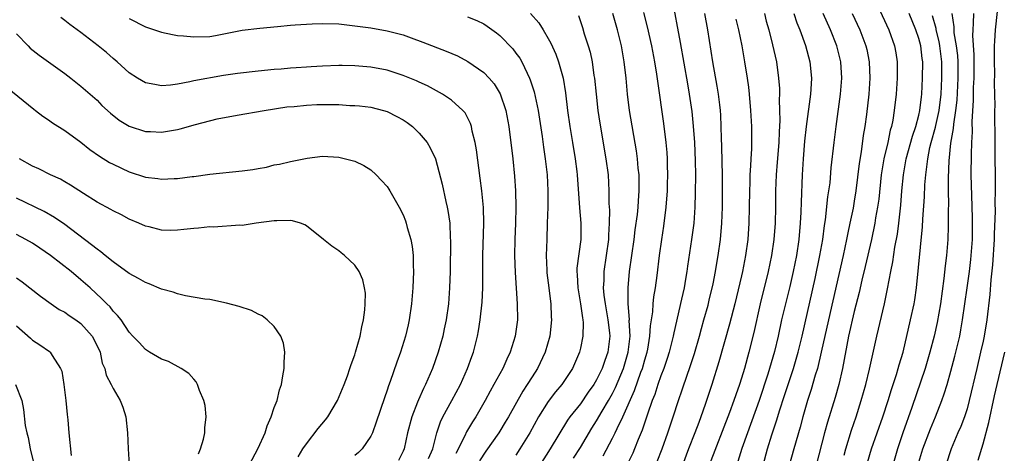
# Model space of a CAD drawing. Units: inches. Extents: x 2592000 to 2595000, y 1488000 to 1491000.
# Drawn here: x 2593283 to 2593406, y 1488314 to 1488368 of the extents above; entities that cross this region are included whole.
import ezdxf

# ---------------------------------------------------------------- set-up
doc = ezdxf.new("R2010")
doc.units = ezdxf.units.IN
doc.header["$MEASUREMENT"] = 0
doc.layers.add('LD25921488_2ft', color=204, linetype='Continuous')

msp = doc.modelspace()

# ---------------------------------------------------------------- linework, layer by layer
at = {"layer": 'LD25921488_2ft'}
for points, elevation in [([(2593364.36, 1488371), (2593365.41, 1488365.41), (2593366.29, 1488360.29), (2593366.52, 1488359), (2593366.84, 1488356.84), (2593367.02, 1488355.02), (2593367.15, 1488353), (2593367.25, 1488350.75), (2593367.28, 1488349), (2593367.25, 1488346.75), (2593367.2, 1488345), (2593367.07, 1488343), (2593366.81, 1488341), (2593366.31, 1488337.69), (2593366.21, 1488337), (2593366.07, 1488336.07), (2593365.87, 1488335), (2593365.57, 1488333.57), (2593364.6, 1488329.4), (2593364.53, 1488329), (2593364.03, 1488327), (2593363.78, 1488326.22), (2593363.36, 1488325), (2593363, 1488324.08), (2593362.63, 1488323), (2593362.24, 1488321.76), (2593361.93, 1488321), (2593361.33, 1488319.33), (2593360.67, 1488317.33), (2593360.18, 1488316.18), (2593359.72, 1488315), (2593359.51, 1488314.49), (2593358.86, 1488313.14)], 10892), ([(2593346.83, 1488369), (2593347.84, 1488367.84), (2593348.37, 1488367), (2593349, 1488365.93), (2593349.33, 1488365.33), (2593349.96, 1488363.96), (2593350.3, 1488363), (2593350.86, 1488361), (2593351.17, 1488359.17), (2593351.42, 1488357), (2593351.68, 1488355), (2593352.01, 1488353), (2593352.36, 1488351), (2593352.57, 1488349.43), (2593352.62, 1488349), (2593352.89, 1488344.89), (2593353.05, 1488343), (2593353.04, 1488341), (2593352.57, 1488337.43), (2593352.56, 1488337), (2593352.6, 1488336.6), (2593352.67, 1488335), (2593353.02, 1488333), (2593353.25, 1488331.25), (2593353.3, 1488331), (2593353.33, 1488330.67), (2593353.31, 1488329), (2593353, 1488327.5), (2593352.88, 1488327), (2593352.01, 1488325), (2593350.69, 1488323), (2593349.92, 1488322.08), (2593349, 1488320.91), (2593347.8, 1488319), (2593346.71, 1488317), (2593345.5, 1488315), (2593345, 1488314.24)], 10900), ([(2593352.13, 1488313.87), (2593353, 1488315.19), (2593354.42, 1488317.58), (2593355, 1488318.49), (2593355.7, 1488319.7), (2593356.49, 1488321), (2593357, 1488321.9), (2593357.37, 1488322.63), (2593358.35, 1488325), (2593358.95, 1488327), (2593359.17, 1488329), (2593359.07, 1488330.93), (2593359.08, 1488331.08), (2593358.93, 1488333), (2593358.93, 1488335), (2593359.11, 1488337), (2593359.66, 1488341), (2593359.81, 1488342.19), (2593360.08, 1488344.08), (2593360.17, 1488345), (2593360.22, 1488345.78), (2593360.31, 1488347), (2593360.3, 1488348.3), (2593360.28, 1488349), (2593360.18, 1488349.82), (2593360.08, 1488351), (2593359.96, 1488351.96), (2593359.08, 1488357), (2593358.84, 1488359), (2593358.67, 1488361), (2593358.44, 1488363), (2593358.1, 1488365), (2593357.6, 1488367), (2593357.03, 1488369)], 10896), ([(2593355.84, 1488314.16), (2593357, 1488316.36), (2593357.31, 1488317), (2593357.56, 1488317.56), (2593358.27, 1488319), (2593359.74, 1488322.26), (2593360.52, 1488324.52), (2593360.71, 1488325), (2593361, 1488326.07), (2593361.28, 1488327), (2593361.36, 1488327.36), (2593361.64, 1488329), (2593361.72, 1488330.28), (2593361.99, 1488331.99), (2593362.05, 1488333), (2593362.14, 1488333.86), (2593362.33, 1488335), (2593362.53, 1488336.53), (2593362.82, 1488339), (2593363.11, 1488341), (2593363.37, 1488342.63), (2593363.67, 1488345), (2593363.81, 1488347), (2593363.83, 1488347.83), (2593363.85, 1488349), (2593363.81, 1488350.19), (2593363.8, 1488351), (2593363.76, 1488351.76), (2593363.66, 1488353), (2593363.38, 1488355.38), (2593362.61, 1488360.61), (2593362.5, 1488361.5), (2593362.26, 1488363), (2593361.88, 1488365), (2593361.34, 1488367.34), (2593360.86, 1488369.14)], 10894), ([(2593362.54, 1488313.46), (2593363.14, 1488315), (2593363.86, 1488317), (2593364.53, 1488319), (2593365.17, 1488321), (2593365.65, 1488322.35), (2593366.3, 1488324.3), (2593366.56, 1488325), (2593367.15, 1488326.85), (2593367.78, 1488329), (2593368.04, 1488329.96), (2593368.34, 1488331), (2593368.85, 1488332.85), (2593369, 1488333.45), (2593369.47, 1488335.47), (2593369.77, 1488337), (2593369.94, 1488338.06), (2593370.12, 1488339), (2593370.41, 1488341), (2593370.58, 1488343), (2593370.65, 1488345), (2593370.65, 1488347), (2593370.64, 1488349), (2593370.61, 1488350.61), (2593370.55, 1488352.55), (2593370.5, 1488353.5), (2593370.47, 1488355), (2593370.42, 1488356.42), (2593370.39, 1488357), (2593370.3, 1488357.7), (2593370.16, 1488359), (2593370, 1488360), (2593369.45, 1488363), (2593368.83, 1488367), (2593368.46, 1488369)], 10890), ([(2593375.84, 1488369), (2593376.08, 1488368.08), (2593376.41, 1488367), (2593376.87, 1488365.13), (2593377.33, 1488363), (2593377.61, 1488361), (2593377.7, 1488359.7), (2593377.71, 1488359), (2593377.67, 1488358.33), (2593377.73, 1488357), (2593377.75, 1488355.75), (2593377.67, 1488354.33), (2593377.63, 1488353), (2593377.44, 1488350.56), (2593377.29, 1488349), (2593377.22, 1488347), (2593377.23, 1488345), (2593377.18, 1488343), (2593377.02, 1488341), (2593376.72, 1488339), (2593376.31, 1488337), (2593375.34, 1488333), (2593374.54, 1488329.46), (2593373.93, 1488327), (2593373.36, 1488325), (2593373, 1488323.8), (2593372.74, 1488323), (2593372.29, 1488321.71), (2593372.05, 1488321), (2593371.51, 1488319.51), (2593368.98, 1488313)], 10886), ([(2593379.48, 1488369), (2593379.87, 1488367.87), (2593380.25, 1488367), (2593380.95, 1488365.05), (2593381.5, 1488363), (2593381.71, 1488361), (2593381.63, 1488359.63), (2593381.58, 1488359), (2593381.01, 1488355), (2593380.82, 1488353.17), (2593380.66, 1488351), (2593380.53, 1488349), (2593380.39, 1488345.61), (2593380.37, 1488344.37), (2593380.3, 1488343), (2593380.12, 1488341), (2593379.81, 1488339), (2593379.42, 1488337), (2593379, 1488335.14), (2593378.46, 1488333), (2593377.98, 1488331), (2593377.55, 1488329), (2593377.11, 1488327.11), (2593376.29, 1488324.29), (2593375.21, 1488321), (2593373.73, 1488317), (2593373.05, 1488315.05), (2593372.54, 1488313.46)], 10884), ([(2593375.7, 1488313), (2593376.24, 1488315), (2593376.77, 1488316.77), (2593377.39, 1488318.61), (2593377.72, 1488319.72), (2593378.36, 1488321.64), (2593378.79, 1488323), (2593379.45, 1488325), (2593380.04, 1488327), (2593380.53, 1488329), (2593382.14, 1488336.14), (2593382.73, 1488339), (2593383.08, 1488341), (2593383.3, 1488342.7), (2593383.43, 1488343.43), (2593383.74, 1488346.26), (2593383.86, 1488347), (2593383.99, 1488347.99), (2593384.15, 1488349.85), (2593384.5, 1488353), (2593384.75, 1488355), (2593385.31, 1488359), (2593385.46, 1488361), (2593385.32, 1488363), (2593384.83, 1488365), (2593384.05, 1488367), (2593383.15, 1488369)], 10882), ([(2593386.76, 1488369), (2593387.69, 1488367), (2593388.44, 1488365), (2593388.55, 1488364.55), (2593388.85, 1488363), (2593388.93, 1488361), (2593388.79, 1488359), (2593388.5, 1488356.5), (2593388.3, 1488355), (2593388.1, 1488353.9), (2593387.85, 1488351.85), (2593387.6, 1488350.4), (2593387.2, 1488347), (2593387, 1488345.73), (2593386.85, 1488344.85), (2593386.47, 1488343), (2593386.2, 1488341.8), (2593386.05, 1488341), (2593385.63, 1488339), (2593383.79, 1488331), (2593382.91, 1488327), (2593382.42, 1488325), (2593382.14, 1488324.14), (2593381.64, 1488322.36), (2593381.2, 1488321), (2593380.62, 1488319), (2593380.28, 1488317.72), (2593379.5, 1488315), (2593378.94, 1488312.94)], 10880), ([(2593389.92, 1488369.92), (2593391.29, 1488367), (2593392, 1488365), (2593392.15, 1488364.15), (2593392.32, 1488363), (2593392.32, 1488361), (2593392.19, 1488359), (2593391.97, 1488357), (2593391.78, 1488355.78), (2593391.62, 1488355), (2593391.47, 1488354.53), (2593391.15, 1488353), (2593390.68, 1488351), (2593390.35, 1488349), (2593390.03, 1488345.97), (2593389.89, 1488345), (2593389.65, 1488343.65), (2593389.55, 1488343), (2593389.12, 1488341), (2593388.35, 1488337.65), (2593387.94, 1488335.94), (2593387.6, 1488334.4), (2593387, 1488332.05), (2593386.3, 1488329), (2593385.53, 1488325), (2593385.07, 1488323), (2593384.62, 1488321.38), (2593383.68, 1488318.32), (2593383.31, 1488317), (2593382.27, 1488313)], 10878), ([(2593385.75, 1488314.25), (2593385.95, 1488315), (2593386.65, 1488317.35), (2593387.22, 1488319), (2593387.87, 1488321), (2593388.43, 1488323), (2593388.88, 1488324.88), (2593389.79, 1488329), (2593390.74, 1488333), (2593391.13, 1488334.87), (2593391.52, 1488337), (2593391.78, 1488338.22), (2593392.05, 1488340.05), (2593392.35, 1488341.65), (2593392.53, 1488343), (2593392.77, 1488345.23), (2593392.92, 1488347), (2593393.12, 1488349), (2593393.46, 1488351), (2593394.21, 1488353.79), (2593394.63, 1488355), (2593395, 1488356.39), (2593395.14, 1488357), (2593395.33, 1488358.67), (2593395.38, 1488359), (2593395.49, 1488361), (2593395.5, 1488363), (2593395.44, 1488363.44), (2593395.25, 1488365), (2593395, 1488365.92), (2593394.63, 1488367), (2593393.81, 1488369)], 10876), ([(2593399.1, 1488369), (2593399.35, 1488367.35), (2593399.34, 1488367), (2593399.37, 1488366.63), (2593399.67, 1488365), (2593399.82, 1488363.82), (2593399.87, 1488363), (2593399.86, 1488361), (2593399.72, 1488358.28), (2593399.58, 1488357), (2593399.3, 1488355.3), (2593399.27, 1488354.73), (2593398.95, 1488352.95), (2593398.73, 1488350.73), (2593398.64, 1488348.64), (2593398.65, 1488347), (2593398.68, 1488345.32), (2593398.66, 1488344.66), (2593398.67, 1488343), (2593398.65, 1488342.65), (2593398.6, 1488341), (2593398.44, 1488339), (2593398.28, 1488337.72), (2593398.13, 1488336.13), (2593397.72, 1488333), (2593397.31, 1488330.69), (2593396.93, 1488329), (2593396.39, 1488327), (2593395.79, 1488325), (2593394.14, 1488320.14), (2593393.05, 1488317), (2593392.37, 1488315), (2593391.77, 1488313)], 10872), ([(2593395, 1488313.37), (2593395.52, 1488315), (2593396.48, 1488317.52), (2593397.08, 1488319), (2593397.87, 1488321), (2593398.17, 1488321.83), (2593398.52, 1488323), (2593399, 1488324.66), (2593399.49, 1488326.51), (2593400.09, 1488329), (2593400.24, 1488329.76), (2593400.45, 1488331), (2593401, 1488335), (2593401.29, 1488337), (2593401.48, 1488338.52), (2593401.53, 1488339), (2593401.66, 1488341), (2593401.67, 1488343.67), (2593401.58, 1488346.42), (2593401.53, 1488349), (2593401.54, 1488351.54), (2593401.58, 1488353), (2593401.66, 1488354.34), (2593401.63, 1488355.63), (2593401.79, 1488358.21), (2593401.82, 1488359.82), (2593401.88, 1488361), (2593401.9, 1488363), (2593401.9, 1488363.9), (2593401.71, 1488366.29), (2593401.74, 1488367), (2593401.82, 1488367.82), (2593401.85, 1488369)], 10870), ([(2593404.72, 1488369.28), (2593404.48, 1488367), (2593404.4, 1488365.6), (2593404.38, 1488365), (2593404.38, 1488363), (2593404.4, 1488361.6), (2593404.37, 1488360.37), (2593404.43, 1488357.57), (2593404.42, 1488357), (2593404.47, 1488353), (2593404.5, 1488347), (2593404.47, 1488345.53), (2593404.48, 1488344.48), (2593404.36, 1488341.64), (2593404.35, 1488341), (2593404.17, 1488337.83), (2593403.96, 1488335.96), (2593403.82, 1488334.18), (2593403.46, 1488331), (2593403.13, 1488329), (2593403, 1488328.39), (2593402.69, 1488327), (2593402.2, 1488325), (2593401.28, 1488321), (2593401, 1488319.98), (2593400.68, 1488319), (2593400.22, 1488317.78), (2593399.87, 1488317), (2593399.03, 1488315), (2593398.35, 1488313)], 10868), ([(2593334.17, 1488313.83), (2593334.69, 1488315), (2593335.19, 1488317), (2593335.62, 1488318.38), (2593335.94, 1488319), (2593337.05, 1488321), (2593338.12, 1488323), (2593339, 1488325), (2593339.51, 1488326.49), (2593339.72, 1488327), (2593340.24, 1488329), (2593340.36, 1488329.64), (2593340.58, 1488331), (2593340.8, 1488333.2), (2593340.88, 1488335), (2593340.9, 1488337.1), (2593340.9, 1488339), (2593341.02, 1488343), (2593340.96, 1488344.96), (2593340.76, 1488347), (2593340.58, 1488348.58), (2593340.11, 1488352.11), (2593339.94, 1488353), (2593339.58, 1488354.42), (2593339.49, 1488355), (2593339.37, 1488355.37), (2593339, 1488356.13), (2593338.7, 1488356.7), (2593338.42, 1488357), (2593337, 1488358.26), (2593335.89, 1488359), (2593334.03, 1488360.03), (2593333, 1488360.5), (2593332.67, 1488360.67), (2593331, 1488361.34), (2593329, 1488361.97), (2593327, 1488362.35), (2593325, 1488362.52), (2593323.43, 1488362.57), (2593323, 1488362.57), (2593321, 1488362.5), (2593319.6, 1488362.4), (2593319, 1488362.37), (2593317.74, 1488362.26), (2593317, 1488362.23), (2593315.88, 1488362.12), (2593315, 1488362.06), (2593313, 1488361.88), (2593310.43, 1488361.57), (2593309, 1488361.35), (2593308.69, 1488361.31), (2593305, 1488360.65), (2593304.52, 1488360.52), (2593303, 1488360.26), (2593302.14, 1488360.14), (2593301, 1488360.06), (2593300.19, 1488360.19), (2593299, 1488360.43), (2593298.01, 1488361), (2593297, 1488361.65), (2593295.51, 1488363), (2593295, 1488363.42), (2593294.18, 1488364.18), (2593293.16, 1488365), (2593291, 1488366.66), (2593289.63, 1488367.63), (2593289, 1488368.16), (2593288.53, 1488368.53)], 10906), ([(2593297, 1488368.39), (2593299, 1488367.36), (2593301, 1488366.69), (2593302.39, 1488366.39), (2593303, 1488366.3), (2593303.75, 1488366.25), (2593305, 1488366.11), (2593307, 1488366.18), (2593307.72, 1488366.28), (2593311, 1488366.94), (2593313.21, 1488367.21), (2593315.4, 1488367.4), (2593317, 1488367.56), (2593317.59, 1488367.59), (2593319, 1488367.7), (2593319.71, 1488367.71), (2593321, 1488367.76), (2593323, 1488367.71), (2593325, 1488367.5), (2593327, 1488367.22), (2593329, 1488366.88), (2593331, 1488366.35), (2593332.01, 1488365.99), (2593333.44, 1488365.44), (2593336.35, 1488364.35), (2593337.75, 1488363.75), (2593339.05, 1488363.05), (2593341, 1488361.68), (2593341.67, 1488361), (2593342.29, 1488360.29), (2593343.05, 1488359.05), (2593343.76, 1488357), (2593344.13, 1488355), (2593344.61, 1488351), (2593344.83, 1488348.83), (2593344.95, 1488347), (2593345.01, 1488345), (2593344.96, 1488343), (2593344.88, 1488341), (2593344.83, 1488339), (2593344.89, 1488336.89), (2593345.17, 1488333), (2593345.18, 1488331), (2593344.91, 1488329), (2593344.29, 1488327), (2593343.86, 1488326.14), (2593343.37, 1488325), (2593342.28, 1488323), (2593341.81, 1488322.19), (2593341.2, 1488321), (2593340.03, 1488319), (2593339.62, 1488318.38), (2593338.86, 1488317.14), (2593338.64, 1488316.64), (2593337.54, 1488314.46)], 10904), ([(2593339, 1488368.61), (2593340.13, 1488368.13), (2593341, 1488367.71), (2593341.44, 1488367.44), (2593342.61, 1488366.61), (2593343, 1488366.28), (2593344.61, 1488364.61), (2593345, 1488364.1), (2593345.47, 1488363.46), (2593345.73, 1488363), (2593346.38, 1488361.62), (2593346.7, 1488361), (2593346.79, 1488360.79), (2593347.28, 1488359.28), (2593347.76, 1488357), (2593348.25, 1488353.75), (2593348.42, 1488352.42), (2593348.65, 1488351), (2593348.86, 1488349), (2593348.95, 1488347), (2593348.95, 1488345), (2593348.9, 1488343), (2593348.82, 1488341), (2593348.77, 1488339), (2593348.83, 1488337.17), (2593348.85, 1488336.85), (2593349.07, 1488335), (2593349.29, 1488333.29), (2593349.33, 1488333), (2593349.39, 1488331.39), (2593349.43, 1488331), (2593349.22, 1488329), (2593348.65, 1488327), (2593347.69, 1488325), (2593347, 1488323.96), (2593346.4, 1488323), (2593345.84, 1488322.16), (2593344.07, 1488319), (2593343.67, 1488318.33), (2593343, 1488317.22), (2593342.86, 1488317), (2593341.27, 1488314.73), (2593340.49, 1488313.51)], 10902), ([(2593352.78, 1488368.78), (2593353.27, 1488367.27), (2593353.49, 1488366.51), (2593353.99, 1488365), (2593354.21, 1488364.21), (2593354.46, 1488363), (2593354.69, 1488361.31), (2593354.75, 1488361), (2593354.95, 1488359), (2593355.17, 1488357), (2593355.4, 1488355.4), (2593356.17, 1488351), (2593356.44, 1488349), (2593356.55, 1488347), (2593356.54, 1488345.46), (2593356.6, 1488344.6), (2593356.57, 1488343), (2593356.49, 1488341.51), (2593356.48, 1488341), (2593356.21, 1488339), (2593355.9, 1488337), (2593355.9, 1488335.9), (2593355.85, 1488335), (2593355.92, 1488334.07), (2593356.07, 1488333), (2593356.42, 1488331), (2593356.61, 1488329.39), (2593356.64, 1488329), (2593356.4, 1488327), (2593356.02, 1488325.98), (2593355.69, 1488325), (2593355, 1488323.57), (2593354.67, 1488323), (2593353.97, 1488322.03), (2593353, 1488320.62), (2593351.71, 1488319), (2593351.42, 1488318.58), (2593349.25, 1488315), (2593347.97, 1488313)], 10898), ([(2593372.31, 1488368.31), (2593372.63, 1488367), (2593373.03, 1488365), (2593373.38, 1488363), (2593373.7, 1488361), (2593373.86, 1488359.86), (2593373.95, 1488359), (2593374.13, 1488357), (2593374.24, 1488355), (2593374.25, 1488353), (2593374.24, 1488352.24), (2593374.15, 1488351), (2593374.13, 1488350.13), (2593374.04, 1488349), (2593374.02, 1488348.02), (2593373.98, 1488347), (2593373.96, 1488345), (2593373.92, 1488343), (2593373.77, 1488341), (2593373.51, 1488339), (2593373.12, 1488337), (2593373, 1488336.47), (2593372.17, 1488333), (2593371.53, 1488330.47), (2593370.2, 1488325.8), (2593369.33, 1488323), (2593368.5, 1488320.5), (2593367.97, 1488319), (2593367.7, 1488318.3), (2593367.23, 1488317), (2593366.44, 1488315), (2593365.69, 1488313)], 10888), ([(2593388.66, 1488313.34), (2593389.16, 1488315), (2593390.55, 1488319), (2593391.21, 1488321), (2593391.63, 1488322.37), (2593392.25, 1488324.25), (2593392.47, 1488325), (2593392.57, 1488325.43), (2593393.06, 1488327), (2593394, 1488331), (2593394.42, 1488333), (2593394.5, 1488333.5), (2593394.71, 1488335), (2593395.46, 1488342.54), (2593395.51, 1488343.51), (2593395.71, 1488346.29), (2593395.77, 1488347.77), (2593395.87, 1488349), (2593396.02, 1488349.98), (2593396.12, 1488351), (2593396.4, 1488352.4), (2593396.55, 1488353), (2593397.09, 1488354.91), (2593397.13, 1488355.13), (2593397.54, 1488357), (2593397.78, 1488359), (2593397.89, 1488361), (2593397.89, 1488363), (2593397.64, 1488365), (2593397.54, 1488365.54), (2593397.17, 1488367), (2593397.15, 1488367.15), (2593396.71, 1488368.71)], 10874), ([(2593283, 1488366.5), (2593284.44, 1488365), (2593284.72, 1488364.72), (2593285.84, 1488363.84), (2593289, 1488361.57), (2593289.76, 1488361), (2593291, 1488360.02), (2593293, 1488358.26), (2593293.62, 1488357.62), (2593294.67, 1488356.67), (2593295.77, 1488355.77), (2593297, 1488355.05), (2593299, 1488354.39), (2593299.63, 1488354.37), (2593301, 1488354.29), (2593303, 1488354.63), (2593303.31, 1488354.69), (2593305.23, 1488355.23), (2593307.93, 1488355.93), (2593310.41, 1488356.41), (2593313.77, 1488357), (2593316.58, 1488357.42), (2593317.47, 1488357.47), (2593319, 1488357.64), (2593320.29, 1488357.71), (2593321, 1488357.73), (2593323, 1488357.72), (2593324.38, 1488357.62), (2593325, 1488357.61), (2593325.57, 1488357.57), (2593327, 1488357.39), (2593328.57, 1488357), (2593329, 1488356.87), (2593330.23, 1488356.23), (2593331, 1488355.81), (2593331.49, 1488355.49), (2593332.15, 1488355), (2593333, 1488354.15), (2593333.97, 1488353), (2593334.34, 1488352.34), (2593335, 1488350.97), (2593335.84, 1488347.84), (2593336.3, 1488345.7), (2593336.47, 1488345), (2593336.56, 1488344.56), (2593336.78, 1488343), (2593336.83, 1488341.17), (2593336.86, 1488340.86), (2593336.82, 1488337), (2593336.77, 1488335), (2593336.63, 1488333), (2593336.34, 1488331), (2593336.11, 1488329.89), (2593335.91, 1488329), (2593335.34, 1488327), (2593334.64, 1488325), (2593333.78, 1488323), (2593333.51, 1488322.49), (2593332.9, 1488321.1), (2593332.79, 1488320.79), (2593332.08, 1488319), (2593331.54, 1488317), (2593331.11, 1488315), (2593331, 1488314.75), (2593330.43, 1488313.57)], 10908), ([(2593281.84, 1488359.84), (2593285.15, 1488357.15), (2593285.35, 1488357), (2593286.28, 1488356.28), (2593287, 1488355.84), (2593287.47, 1488355.47), (2593289, 1488354.52), (2593291, 1488353.04), (2593292.13, 1488352.13), (2593293.32, 1488351.32), (2593294.54, 1488350.54), (2593295, 1488350.31), (2593297, 1488349.39), (2593299, 1488348.73), (2593300.55, 1488348.55), (2593301, 1488348.46), (2593302.56, 1488348.56), (2593303, 1488348.54), (2593304.8, 1488348.8), (2593305, 1488348.81), (2593307, 1488349.07), (2593311, 1488349.48), (2593312.33, 1488349.67), (2593313, 1488349.8), (2593314.03, 1488349.97), (2593315, 1488350.23), (2593315.67, 1488350.33), (2593317, 1488350.67), (2593319.09, 1488351.09), (2593321, 1488351.31), (2593323, 1488351.2), (2593325, 1488350.7), (2593326.14, 1488350.14), (2593327, 1488349.63), (2593327.67, 1488349), (2593328.31, 1488348.31), (2593329, 1488347.54), (2593329.23, 1488347.23), (2593329.36, 1488347), (2593330.52, 1488345), (2593331, 1488344.05), (2593331.3, 1488343.3), (2593331.39, 1488343), (2593331.51, 1488342.49), (2593331.94, 1488341), (2593332.11, 1488340.11), (2593332.23, 1488339), (2593332.24, 1488337.76), (2593332.28, 1488337), (2593332.2, 1488335), (2593332.05, 1488333), (2593331.77, 1488331), (2593331.61, 1488330.39), (2593331.31, 1488329), (2593330.68, 1488327), (2593330.22, 1488325.78), (2593329.38, 1488323.38), (2593329.17, 1488322.83), (2593329, 1488322.28), (2593328.67, 1488321.33), (2593327.66, 1488318.34), (2593327.19, 1488317), (2593327, 1488316.58), (2593325.91, 1488315), (2593325.44, 1488314.56), (2593325, 1488314.19)], 10910), ([(2593317.97, 1488314.03), (2593318.56, 1488315), (2593319, 1488315.63), (2593320.47, 1488317.53), (2593321.38, 1488318.62), (2593321.66, 1488319), (2593322.84, 1488321), (2593323.67, 1488323), (2593324.09, 1488324.09), (2593324.39, 1488325), (2593324.53, 1488325.47), (2593325, 1488326.69), (2593325.1, 1488327), (2593325.66, 1488329), (2593325.87, 1488330.13), (2593326.07, 1488331), (2593326.24, 1488332.24), (2593326.28, 1488333), (2593326.32, 1488334.32), (2593326.22, 1488335), (2593325.99, 1488335.99), (2593325.55, 1488337), (2593325, 1488337.81), (2593323.72, 1488339), (2593323.32, 1488339.32), (2593323, 1488339.58), (2593322.14, 1488340.14), (2593321.13, 1488341), (2593319, 1488342.68), (2593318.79, 1488342.79), (2593318.28, 1488343), (2593317.28, 1488343.28), (2593317, 1488343.32), (2593315.31, 1488343.31), (2593315, 1488343.29), (2593312.77, 1488343), (2593311.26, 1488342.74), (2593311, 1488342.73), (2593310.74, 1488342.74), (2593307.47, 1488342.53), (2593307, 1488342.55), (2593305.6, 1488342.4), (2593305, 1488342.35), (2593303.77, 1488342.23), (2593303, 1488342.13), (2593302.1, 1488342.1), (2593301, 1488342.14), (2593299.46, 1488342.54), (2593299, 1488342.64), (2593298.18, 1488343), (2593297, 1488343.49), (2593296.03, 1488344.03), (2593295, 1488344.52), (2593294.72, 1488344.72), (2593293, 1488345.63), (2593291.33, 1488346.67), (2593289.73, 1488347.73), (2593289, 1488348.12), (2593288.45, 1488348.45), (2593287.23, 1488349), (2593285.76, 1488349.76), (2593285, 1488350.09), (2593283.4, 1488351)], 10912), ([(2593311.89, 1488313), (2593313, 1488315.12), (2593313.88, 1488317), (2593314.12, 1488317.88), (2593314.64, 1488319), (2593315, 1488320.15), (2593315.35, 1488321), (2593315.65, 1488322.35), (2593315.89, 1488323), (2593316.08, 1488324.08), (2593316.22, 1488325), (2593316.23, 1488325.77), (2593316.3, 1488327), (2593316.14, 1488328.14), (2593315.83, 1488329), (2593315, 1488330.18), (2593314.13, 1488331), (2593313.52, 1488331.52), (2593313, 1488331.72), (2593312.16, 1488332.16), (2593310.66, 1488332.66), (2593309.09, 1488333.09), (2593307, 1488333.52), (2593306.4, 1488333.6), (2593303.99, 1488334.01), (2593303, 1488334.24), (2593302.45, 1488334.45), (2593301, 1488334.82), (2593299.48, 1488335.48), (2593299, 1488335.63), (2593298.14, 1488336.14), (2593297, 1488336.76), (2593295, 1488338.23), (2593294.03, 1488339), (2593293.47, 1488339.47), (2593293, 1488339.79), (2593292.33, 1488340.33), (2593289, 1488342.84), (2593287.72, 1488343.72), (2593286.45, 1488344.45), (2593283, 1488346.11)], 10914), ([(2593305.61, 1488314.39), (2593305.84, 1488315), (2593306.21, 1488316.21), (2593306.37, 1488317), (2593306.37, 1488317.63), (2593306.56, 1488319), (2593306.41, 1488320.41), (2593306.27, 1488321), (2593305.74, 1488322.26), (2593305.49, 1488323), (2593305.32, 1488323.32), (2593305, 1488323.65), (2593304.38, 1488324.38), (2593303.46, 1488325), (2593301.86, 1488325.86), (2593301, 1488326.15), (2593299.53, 1488327), (2593299, 1488327.33), (2593298.22, 1488328.22), (2593297.45, 1488329), (2593297, 1488329.5), (2593296, 1488331), (2593295.56, 1488331.56), (2593295, 1488332.09), (2593294.62, 1488332.62), (2593294.21, 1488333), (2593293.62, 1488333.62), (2593292.14, 1488335), (2593291, 1488336), (2593289.79, 1488337), (2593287.22, 1488339), (2593285.91, 1488339.91), (2593285, 1488340.51), (2593284.17, 1488341), (2593283, 1488341.62)], 10916), ([(2593283, 1488336.24), (2593283.73, 1488335.73), (2593285.97, 1488333.97), (2593287.31, 1488333), (2593288.32, 1488332.32), (2593289, 1488331.98), (2593289.56, 1488331.56), (2593290.38, 1488331), (2593291, 1488330.55), (2593292.38, 1488329), (2593293, 1488327.8), (2593293.38, 1488327), (2593293.66, 1488325.66), (2593293.98, 1488325), (2593294.15, 1488324.15), (2593294.77, 1488323), (2593295, 1488322.51), (2593295.89, 1488321), (2593296.19, 1488320.19), (2593296.59, 1488319), (2593296.8, 1488317), (2593296.85, 1488315), (2593296.98, 1488313.02)], 10918), ([(2593283, 1488330.28), (2593284.73, 1488328.73), (2593285, 1488328.51), (2593285.92, 1488327.92), (2593287.09, 1488327.09), (2593287.19, 1488327), (2593287.42, 1488326.58), (2593288.48, 1488325), (2593288.64, 1488324.64), (2593288.88, 1488323), (2593289.14, 1488321), (2593289.29, 1488319.29), (2593289.38, 1488318.62), (2593289.5, 1488317), (2593289.79, 1488314.21)], 10920), ([(2593402.39, 1488313.61), (2593403, 1488315.65), (2593403.71, 1488318.29), (2593404.41, 1488321.59), (2593404.73, 1488323), (2593405.68, 1488327)], 10866), ([(2593282.89, 1488323), (2593283.65, 1488321), (2593283.88, 1488319.88), (2593284.1, 1488317.9), (2593284.27, 1488317), (2593284.44, 1488316.44), (2593284.71, 1488315), (2593285.18, 1488313)], 10922)]:
    msp.add_lwpolyline(points, dxfattribs=dict(at, elevation=elevation))

doc.saveas('drawing.dxf')
